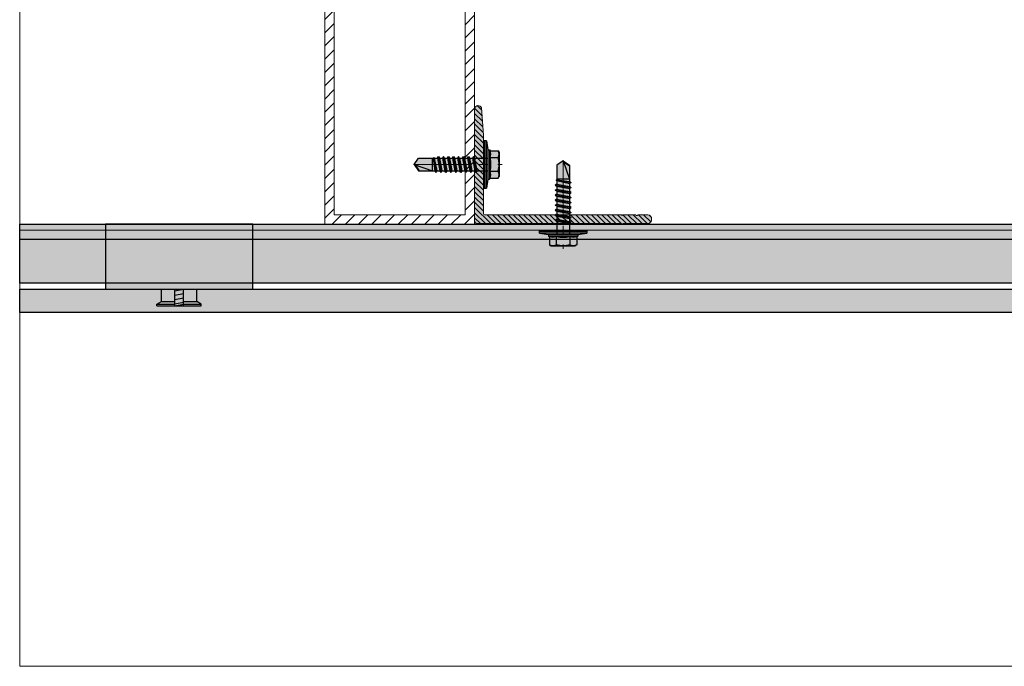
# Model space of a CAD drawing. Units: inches. Extents: x -71 to 927, y -720 to 301.
# Drawn here: x 686 to 700, y -412 to -403 of the extents above; entities that cross this region are included whole.
import ezdxf

# ---------------------------------------------------------------- set-up
doc = ezdxf.new("R2010")
doc.units = ezdxf.units.IN
doc.header["$MEASUREMENT"] = 0
doc.linetypes.add('ACAD_ISO02W100', pattern=[15, 12, -3])
doc.linetypes.add('MITTE2', pattern=[28.575, 19.05, -3.175, 3.175, -3.175])
doc.layers.add('!74_Alu_Centerlines', color=1, linetype='MITTE2', lineweight=13, transparency=0.25)
doc.layers.add('!74_Alu_Hidden', color=3, linetype='ACAD_ISO02W100', lineweight=5, plot=False)
doc.layers.add('!74_Unplotted', color=31, linetype='Continuous', lineweight=5, plot=False)
for name, color, linetype, lineweight in [('!74_Alu_Profiles', 250, 'Continuous', 20), ('!74_Alu_Profiles_Layer_1', 250, 'Continuous', 30), ('!74_Fasteners', 252, 'Continuous', 25), ('!74_Panels', 201, 'Continuous', 30)]:
    doc.layers.add(name, color=color, linetype=linetype, lineweight=lineweight)

# ---------------------------------------------------------------- blocks, each defined once
blk = doc.blocks.new('*U34')
at = {"layer": '!74_Alu_Profiles', "lineweight": 5, "transparency": 33554585}
h = blk.add_hatch(dxfattribs=at)
h.set_pattern_fill('ANSI31', color=256)
h.set_pattern_definition([(45, (327.93742, -675.2055), (-0.088388348, 0.088388348), [])])
h.paths.add_polyline_path([(-0.875, -0.125), (0.875, -0.125), (0.875, -3.875), (-0.875, -3.875)], flags=16)
h.paths.add_polyline_path([(-1, 0), (1, 0), (1, -4), (-1, -4)])
for points in [[(-1, 0), (1, 0), (1, -4), (-1, -4)], [(-0.875, -0.125), (0.875, -0.125), (0.875, -3.875), (-0.875, -3.875)]]:
    blk.add_lwpolyline(points, close=True)
blk = doc.blocks.new('L profile')
at = {"transparency": 33554559}
h = blk.add_hatch(dxfattribs=at)
h.set_pattern_fill('ANSI31', color=256, scale=0.3937, angle=90, style=0)
h.paths.add_polyline_path([(1.171, -0.789, 0.816497), (1.191, -0.789), (1.959, -0.789, 0.816497), (1.978, -0.789), (2.313, -0.789, 0.833333), (2.313, -0.671), (2.179, -0.671, -0.866025), (2.152, -0.671), (1.978, -0.671, -0.816497), (1.959, -0.671), (1.191, -0.671, -0.816497), (1.171, -0.671), (0.403, -0.671, -0.816497), (0.384, -0.671), (0.138, -0.671, -0.414214), (0.118, -0.652), (0.118, 0.392), (0.09, 0.753, 0.753212), (0, 0.75), (0, -0.75, 0.414214), (0.039, -0.789), (0.384, -0.789, 0.816497), (0.403, -0.789)])
at = {"lineweight": 0, "transparency": 33554483}
h = blk.add_hatch(color=251, dxfattribs=at)
h.dxf.hatch_style = 1
h.paths.add_polyline_path([(2.313, -0.671), (2.179, -0.671, -0.866025), (2.152, -0.671), (1.978, -0.671, -0.816497), (1.959, -0.671), (1.191, -0.671, -0.816497), (1.171, -0.671), (0.403, -0.671, -0.816497), (0.384, -0.671), (0.138, -0.671, -0.414214), (0.118, -0.652), (0.118, 0.392), (0.09, 0.753, 0.753212), (0, 0.75), (0, -0.75, 0.414214), (0.039, -0.789), (0.384, -0.789, 0.816497), (0.403, -0.789), (1.171, -0.789, 0.816497), (1.191, -0.789), (1.959, -0.789, 0.816497), (1.978, -0.789), (2.313, -0.789, 0.833333)])
blk.add_lwpolyline([(1.959, -0.671), (1.191, -0.671, -0.816497), (1.171, -0.671), (0.403, -0.671, -0.816497), (0.384, -0.671), (0.138, -0.671, -0.414214), (0.118, -0.652), (0.118, 0.392), (0.09, 0.753, 0.753212), (0, 0.75), (0, -0.75, 0.414214), (0.039, -0.789), (0.384, -0.789, 0.816497), (0.403, -0.789), (1.171, -0.789, 0.816497), (1.191, -0.789), (1.959, -0.789, 0.816497), (1.978, -0.789), (2.313, -0.789, 0.833333), (2.313, -0.671), (2.179, -0.671, -0.866025), (2.152, -0.671), (1.978, -0.671, -0.816497), (1.959, -0.671, 0.816497), (1.978, -0.671)], format="xyb")
blk = doc.blocks.new('SSKTB55x25+Di16_fv')
at = {"transparency": 33554585}
h = blk.add_hatch(color=251, dxfattribs=at)
h.dxf.hatch_style = 1
h.paths.add_polyline_path([(4.62, 4.97), (4.05, 5.3), (-4.05, 5.3), (-4.62, 4.97), (-4.62, 2.3), (-5, 2.06), (-5, 1.5), (-8, 1), (-8, 0), (-2.14, 0), (-2.14, -3.07), (-2.74, -3.42), (-2.14, -3.76), (-2.14, -4.76), (-2.74, -5.11), (-2.14, -5.46), (-2.14, -6.46), (-2.74, -6.8), (-2.14, -7.15), (-2.14, -8.15), (-2.74, -8.5), (-2.14, -8.84), (-2.14, -9.84), (-2.74, -10.19), (-2.14, -10.54), (-2.14, -11.54), (-2.74, -11.88), (-2.14, -12.23), (-2.14, -13.23), (-2.74, -13.57), (-2.14, -13.92), (-2.14, -14.92), (-2.74, -15.27), (-2.14, -15.61), (-2.14, -16.76), (-2.35, -16.88), (-2.14, -17), (-2.14, -17.31), (-2.14, -22), (0, -23.5), (2.16, -22), (2.16, -16.46), (2.76, -16.11), (2.16, -15.77), (2.16, -14.77), (2.76, -14.42), (2.16, -14.07), (2.16, -13.07), (2.76, -12.73), (2.16, -12.38), (2.16, -11.38), (2.76, -11.04), (2.16, -10.69), (2.16, -9.69), (2.76, -9.34), (2.16, -9), (2.16, -8), (2.76, -7.65), (2.16, -7.3), (2.16, -6.3), (2.76, -5.96), (2.16, -5.61), (2.16, -4.61), (2.76, -4.26), (2.16, -3.92), (2.16, -2.92), (2.76, -2.57), (2.16, -2.22), (2.16, 0), (8, 0), (8, 1), (5, 1.5), (5, 2.06), (4.62, 2.3)])
at = {"layer": '!74_Alu_Centerlines'}
blk.add_line((0, -23.7), (0, 6.3), dxfattribs=at)
for p, q in [((-4.62, 4.97), (-4.05, 5.3)), ((-4.62, 2.3), (-4.62, 4.97)), ((-4.05, 5.3), (4.05, 5.3)), ((-2.31, 2.3), (-2.31, 4.97)), ((2.31, 2.3), (2.31, 4.97)), ((2.31, 2.3), (2.31, 4.77)), ((4.62, 4.97), (4.05, 5.3)), ((4.62, 2.3), (4.62, 4.97)), ((4.62, 2.3), (4.62, 4.77)), ((-8, 1), (-5, 1.5)), ((8, 0.5), (-8, 0.5)), ((-5, 2.06), (-4.62, 2.3)), ((-5, 2.06), (5, 2.06)), ((-5, 1.5), (-5, 2.06)), ((-5, 1.5), (5, 1.5)), ((-2.14, -3.07), (-2.14, 1.5)), ((2.16, -2.22), (2.16, 1.5)), ((5, 2.06), (4.62, 2.3)), ((5, 1.5), (5, 2.06)), ((5, 1.5), (8, 1)), ((-2.74, -3.42), (2.76, -2.57)), ((-2.14, -3.07), (-2.74, -3.42)), ((-2.14, -3.07), (-2.14, -2.07)), ((-2.14, -3.07), (2.16, -2.22)), ((-2.14, -3.76), (2.16, -2.92)), ((2.16, -2.22), (2.76, -2.57)), ((2.76, -2.57), (2.16, -2.92)), ((2.16, -3.92), (2.16, -2.92)), ((-2.74, -3.42), (-2.14, -3.76)), ((-2.74, -5.11), (2.76, -4.26)), ((-2.74, -5.11), (-2.14, -4.76)), ((-2.14, -5.46), (-2.74, -5.11)), ((-2.74, -6.8), (2.76, -5.96)), ((-2.74, -6.8), (-2.14, -6.46)), ((-2.14, -4.76), (-2.14, -3.76)), ((-2.14, -4.76), (2.16, -3.92)), ((-2.14, -5.46), (2.16, -4.61)), ((-2.14, -6.46), (-2.14, -5.46)), ((-2.14, -6.46), (2.16, -5.61)), ((-2.14, -7.15), (2.16, -6.3)), ((2.76, -4.26), (2.16, -3.92)), ((2.16, -4.61), (2.76, -4.26)), ((2.16, -5.61), (2.16, -4.61)), ((2.76, -5.96), (2.16, -5.61)), ((2.16, -6.3), (2.76, -5.96)), ((2.16, -7.3), (2.16, -6.3)), ((-2.14, -7.15), (-2.74, -6.8)), ((-2.74, -8.5), (2.76, -7.65)), ((-2.14, -8.15), (-2.74, -8.5)), ((-2.74, -8.5), (-2.14, -8.84)), ((-2.74, -10.19), (2.76, -9.34)), ((-2.74, -10.19), (-2.14, -9.84)), ((-2.14, -8.15), (-2.14, -7.15)), ((-2.14, -8.15), (2.16, -7.3)), ((-2.14, -8.84), (2.16, -8)), ((-2.14, -9.84), (-2.14, -8.84)), ((-2.14, -9.84), (2.16, -9)), ((-2.14, -10.54), (2.16, -9.69)), ((2.16, -7.3), (2.76, -7.65)), ((2.76, -7.65), (2.16, -8)), ((2.16, -9), (2.16, -8)), ((2.76, -9.34), (2.16, -9)), ((2.16, -9.69), (2.76, -9.34)), ((2.16, -10.69), (2.16, -9.69)), ((-2.14, -10.54), (-2.74, -10.19)), ((-2.74, -11.88), (2.76, -11.04)), ((-2.74, -11.88), (-2.14, -11.54)), ((-2.14, -12.23), (-2.74, -11.88)), ((-2.74, -13.57), (2.76, -12.73)), ((-2.14, -13.23), (-2.74, -13.57)), ((-2.14, -11.54), (-2.14, -10.54)), ((-2.14, -11.54), (2.16, -10.69)), ((-2.14, -12.23), (2.16, -11.38)), ((-2.14, -13.23), (-2.14, -12.23)), ((-2.14, -13.23), (2.16, -12.38)), ((-2.14, -13.92), (2.16, -13.07)), ((2.76, -11.04), (2.16, -10.69)), ((2.16, -11.38), (2.76, -11.04)), ((2.16, -12.38), (2.16, -11.38)), ((2.16, -12.38), (2.76, -12.73)), ((2.76, -12.73), (2.16, -13.07)), ((2.16, -14.07), (2.16, -13.07)), ((-2.74, -13.57), (-2.14, -13.92)), ((-2.74, -15.27), (2.76, -14.42)), ((-2.74, -15.27), (-2.14, -14.92)), ((-2.14, -15.61), (-2.74, -15.27)), ((-2.35, -16.88), (2.76, -16.11)), ((-2.14, -14.92), (-2.14, -13.92)), ((-2.14, -14.92), (2.16, -14.07)), ((-2.14, -15.61), (2.16, -14.77)), ((-2.14, -16.76), (-2.14, -15.61)), ((-2.14, -16.76), (2.16, -15.77)), ((-2.14, -17), (2.16, -16.46)), ((2.76, -14.42), (2.16, -14.07)), ((2.16, -14.77), (2.76, -14.42)), ((2.16, -15.77), (2.16, -14.77)), ((2.76, -16.11), (2.16, -15.77)), ((2.16, -16.46), (2.76, -16.11)), ((2.16, -22), (2.16, -16.46)), ((-2.14, -16.76), (-2.35, -16.88)), ((-2.35, -16.88), (-2.14, -17)), ((-2.14, -17.31), (-2.14, -17)), ((-2.14, -22), (-2.14, -17.31)), ((2.16, -17.31), (-2.14, -17.31)), ((0, -23.5), (2.16, -17.31)), ((0, -23.5), (-2.14, -22)), ((0, -23.5), (2.16, -22)), ((0.11, -23.18), (2.16, -21.77))]:
    blk.add_line(p, q)
blk.add_lwpolyline([(-8, 0), (8, 0), (8, 1), (-8, 1)], close=True)
for centre, radius, start, end in [((-3.46, 3.1), 2.2, 58.2882, 121.7118), ((0, -2.95), 8.25, 73.7496, 106.2504), ((3.46, 3.1), 2.2, 58.2882, 121.7118), ((-3.46, -2.59), 5.03, 76.7228, 103.2772), ((0, -12.85), 15.33, 81.3353, 98.6647), ((3.46, -2.59), 5.03, 76.7228, 103.2772)]:
    blk.add_arc(centre, radius, start, end)
blk = doc.blocks.new('*U323')
at = {"transparency": 33554483}
h = blk.add_hatch(color=256, dxfattribs=at)
h.dxf.hatch_style = 1
h.paths.add_polyline_path([(0.312, 9.708), (0, 9.708), (0, -7.493), (0.312, -7.493)])
blk.add_lwpolyline([(0.312, 9.708), (0, 9.708), (0, -7.493), (0.312, -7.493)], close=True)
blk = doc.blocks.new('*U319')
at = {"lineweight": 5, "transparency": 33554483}
h = blk.add_hatch(color=254, dxfattribs=at)
h.dxf.hatch_style = 1
h.paths.add_polyline_path([(-0.957, 0), (14.718, 0), (14.718, -0.787), (-0.957, -0.787)])
at = {"layer": '!74_Alu_Hidden', "linetype": 'Continuous'}
blk.add_line((-0.957, -0.079), (14.718, -0.079), dxfattribs=at)
blk.add_line((-0.957, -0.197), (14.718, -0.197))
blk.add_lwpolyline([(-0.957, 0), (14.718, 0), (14.718, -0.787), (-0.957, -0.787)], close=True)
blk = doc.blocks.new('*U223')
at = {"layer": '!74_Fasteners', "transparency": 33554534}
h = blk.add_hatch(color=1, dxfattribs=at)
h.paths.add_polyline_path([(-0.163, -0.236), (0, -0.236), (0, -0.059), (-0.163, -0.059)])
h.paths.add_polyline_path([(0, 0.236), (-0.163, 0.236), (-0.163, 0.059), (0, 0.059)])
h = blk.add_hatch(color=1, dxfattribs=at)
h.paths.add_polyline_path([(-0.163, -0.236), (0, -0.236), (0, -0.059), (-0.163, -0.059)])
h.paths.add_polyline_path([(0, 0.236), (-0.163, 0.236), (-0.163, 0.059), (0, 0.059)])
at = {"layer": '!74_Fasteners', "color": 5}
for p, q in [((-0.222, -0.295), (-0.222, 0.295)), ((-0.222, 0.295), (-0.201, 0.295)), ((-0.201, 0.295), (-0.163, 0.236)), ((-0.201, 0.059), (-0.201, 0.295)), ((-0.163, 0.059), (-0.163, 0.236)), ((-0.163, 0.236), (0, 0.236)), ((-0.163, 0.059), (-0.163, 0.236)), ((-0.163, 0.236), (0, 0.236)), ((0, -0.236), (0, 0.236)), ((0, -0.236), (0, 0.236)), ((-0.222, 0.059), (0, 0.059)), ((-0.222, 0.059), (0, 0.059)), ((-0.222, -0.059), (-0.201, 0.059)), ((-0.196, -0.059), (-0.175, 0.059)), ((-0.137, -0.059), (-0.116, 0.059)), ((-0.078, -0.059), (-0.057, 0.059)), ((-0.021, -0.059), (0, 0.059)), ((-0.222, -0.059), (0, -0.059)), ((-0.222, -0.059), (0, -0.059)), ((-0.201, -0.295), (-0.201, -0.059)), ((-0.163, -0.236), (-0.163, -0.059)), ((-0.163, -0.236), (-0.163, -0.059)), ((-0.201, -0.295), (-0.163, -0.236)), ((-0.163, -0.236), (0, -0.236)), ((-0.163, -0.236), (0, -0.236)), ((-0.222, -0.295), (-0.201, -0.295))]:
    blk.add_line(p, q, dxfattribs=at)
blk = doc.blocks.new('*U222')
at = {"lineweight": 5, "transparency": 33554483}
h = blk.add_hatch(color=254, dxfattribs=at)
h.dxf.hatch_style = 1
h.paths.add_polyline_path([(0.984, -0.866), (0.984, 0), (-0.984, 0), (-0.984, -0.866)])
blk.add_line((-0.984, -0.866), (0.984, -0.866))
blk.add_lwpolyline([(-0.984, -0.866), (0.984, -0.866), (0.984, 0), (-0.984, 0)], close=True)
blk = doc.blocks.new('*U236')
at = {"layer": '!74_Alu_Profiles_Layer_1'}
blk.add_blockref('*U222', (0, 0.866), dxfattribs=at)
at = {"layer": '!74_Fasteners', "xscale": -1, "rotation": 270}
blk.add_blockref('*U223', (0, 0), dxfattribs=at)

msp = doc.modelspace()

# ---------------------------------------------------------------- linework, layer by layer
at = {"layer": '!74_Unplotted'}
msp.add_lwpolyline([(708.64576, -389.76776), (686.40601, -389.76776), (686.40601, -411.57721), (708.64576, -411.57721)], close=True, dxfattribs=at)

# ---------------------------------------------------------------- block references
at = {"layer": '!74_Alu_Profiles', "rotation": 179.9999999999999}
msp.add_blockref('*U34', (691.47687, -405.68239), dxfattribs=at)
at = {"layer": '!74_Alu_Profiles'}
msp.add_blockref('L profile', (692.47687, -404.88515), dxfattribs=at)
at = {"layer": '!74_Alu_Profiles_Layer_1'}
for name, p in [('*U319', (687.36303, -405.68239)), ('*U236', (688.53319, -406.54854))]:
    msp.add_blockref(name, p, dxfattribs=at)
at = {"layer": '!74_Fasteners', "yscale": 0.03937007874015749, "zscale": 0.03937007874015749}
for p, xscale, rotation in [((692.59498, -404.88515), 0.03937007874015749, 270), ((693.65797, -405.76113), -0.03937007874015749, 180)]:
    msp.add_blockref('SSKTB55x25+Di16_fv', p, dxfattribs=dict(at, xscale=xscale, rotation=rotation))
at = {"layer": '!74_Panels', "xscale": -1, "rotation": 270}
msp.add_blockref('*U323', (693.89948, -406.86104), dxfattribs=at)

doc.saveas('drawing.dxf')
